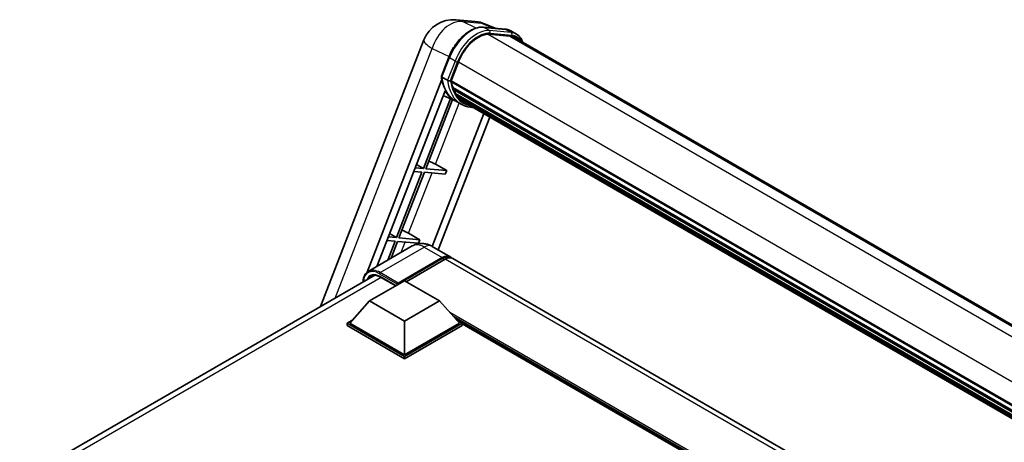
# Model space of a CAD drawing. Units: millimetres. Extents: x 0 to 8476, y 0 to 1686.
# Drawn here: x 1774 to 2148, y 570 to 731 of the extents above; entities that cross this region are included whole.
import ezdxf

# ---------------------------------------------------------------- set-up
doc = ezdxf.new("R2010")
doc.units = ezdxf.units.MM
doc.header["$LTSCALE"] = 6
doc.layers.add('Visible (ISO)', color=7, linetype='Continuous', lineweight=35)
doc.layers.add('Visible Narrow (ISO)', color=7, linetype='Continuous', lineweight=25)

msp = doc.modelspace()

# ---------------------------------------------------------------- linework, layer by layer
at = {"layer": 'Visible (ISO)'}
for p, q in [((1939.5091, 730.7343), (1946.7396, 730.0885)), ((1954.3084, 727.5201), (1950.3287, 729.1957)), ((1949.7974, 727.923), (1958.0645, 727.1846)), ((1962.3613, 725.286), (1960.2399, 726.5107)), ((1887.961, 621.8502), (1927.2542, 723.1226)), ((1959.8539, 724.5294), (1951.7297, 725.255)), ((1952.2233, 725.235), (1960.4903, 724.4966)), ((1961.6113, 723.9869), (2180.5682, 597.5721)), ((1933.9184, 709.3161), (1936.7159, 716.5264)), ((1937.5657, 707.5432), (1940.3424, 714.6996)), ((1905.69, 634.9366), (1934.0826, 708.1142)), ((1936.2427, 707.7658), (1934.1213, 708.9905)), ((1937.4917, 707.3095), (2158.7962, 579.5393)), ((1937.803, 706.8703), (1937.5006, 707.0449)), ((1937.5882, 707.601), (2158.9063, 579.823)), ((1909.3911, 637.1271), (1935.2727, 703.8331)), ((1938.6474, 704.0351), (1938.2506, 704.2642)), ((1938.2583, 704.4486), (2159.2793, 576.8421)), ((1938.2857, 705.002), (2159.1069, 577.5109)), ((1937.3304, 700.8099), (1927.0475, 674.3074)), ((1927.9661, 674.2254), (1938.1415, 700.4509)), ((1939.1286, 700.0141), (1934.5732, 702.0301)), ((1941.375, 698.7158), (1939.2537, 699.9405)), ((1939.3212, 702.6849), (2159.7587, 575.4153)), ((1939.9786, 701.7008), (1939.4995, 701.9773)), ((1939.51, 702.0716), (2160.045, 574.7457)), ((1940.9681, 700.8259), (2160.3224, 574.1816)), ((1941.2089, 700.2509), (2160.6875, 573.5349)), ((1949.9763, 695.1891), (1930.3947, 644.7206)), ((1952.3057, 693.8442), (1932.7241, 643.3757)), ((1926.5172, 672.9406), (1916.8652, 648.064)), ((1923.3948, 673.2194), (1926.5172, 672.9406)), ((1927.0475, 674.3074), (1923.9251, 674.5863)), ((1924.4248, 675.8742), (1927.0475, 674.3074)), ((1935.9036, 673.5164), (1927.9661, 674.2254)), ((1931.6465, 675.9366), (1935.9036, 673.5164)), ((1935.9036, 673.5164), (1935.3733, 672.1496)), ((1917.7838, 647.9819), (1927.4358, 672.8585)), ((1927.4358, 672.8585), (1935.3733, 672.1496)), ((1913.2124, 646.976), (1916.3349, 646.6971)), ((1916.8652, 648.064), (1913.7427, 648.3428)), ((1914.2424, 649.6307), (1916.8652, 648.064)), ((1925.7213, 647.273), (1917.7838, 647.9819)), ((1921.4642, 649.6931), (1925.7213, 647.273)), ((1925.7213, 647.273), (1925.191, 645.9061)), ((1922.8477, 644.8963), (1906.1423, 635.2514)), ((1916.3349, 646.6971), (1913.5544, 639.5308)), ((1914.7791, 640.2379), (1917.2534, 646.6151)), ((1917.2534, 646.6151), (1925.191, 645.9061)), ((1930.3477, 644.7477), (1937.242, 640.7673)), ((1917.2714, 630.3047), (1934.242, 640.1027)), ((1917.5366, 630.8253), (1934.242, 640.4701)), ((1935.3027, 639.8578), (1920.5065, 631.3152)), ((2132.4035, 528.0908), (1938.3027, 640.1549)), ((1773.7857, 555.9311), (1908.6147, 633.7746)), ((1910.72, 633.1031), (1916.5783, 629.7208)), ((1906.6648, 623.9973), (1919.9231, 631.652)), ((1917.2714, 630.3047), (1917.2714, 630.366)), ((1917.4305, 630.2129), (1917.2714, 630.3047)), ((1919.9231, 631.652), (1933.1814, 623.9973)), ((1906.6648, 623.9973), (1899.1342, 615.5466)), ((1919.9231, 616.3427), (1906.6648, 623.9973)), ((1933.1814, 623.9973), (1919.9231, 616.3427)), ((1933.1814, 623.9973), (1940.712, 615.5466)), ((1898.0735, 615.5466), (1900.2581, 616.8079)), ((1898.0735, 614.6892), (1898.0735, 615.5466)), ((1919.9231, 602.9317), (1898.0735, 615.5466)), ((1919.9231, 602.0744), (1898.0735, 614.6892)), ((1919.9231, 603.5441), (1899.1342, 615.5466)), ((1919.9231, 616.3427), (1919.9231, 603.5441)), ((1940.712, 615.5466), (1919.9231, 603.5441)), ((1941.7727, 615.5466), (1919.9231, 602.9317)), ((1941.7727, 614.6892), (1919.9231, 602.0744)), ((1939.5881, 616.8079), (1941.7727, 615.5466)), ((1941.7727, 614.6892), (1941.7727, 615.5466)), ((2085.8028, 532.1983), (1941.7727, 615.3542)), ((1919.9231, 602.0744), (1919.9231, 602.9317))]:
    msp.add_line(p, q, dxfattribs=at)
for centre, start, end in [((1938.4416, 718.7819), 84.896091, 158.793977), ((1945.6721, 718.1361), 67.166358, 84.896091)]:
    msp.add_arc(centre, 12, start, end, dxfattribs=at)
for centre, major_axis, ratio, start_param, end_param in [((1947.8746, 714.0268), (6.15, 10.6521), 0.57735027, 0.26179939, 1.83259571), ((1955.6113, 713.5946), (6, 10.3923), 0.57735027, 0, 0.26179939), ((1956.1416, 713.2884), (6.15, 10.6521), 0.57735027, 6.06187086, 6.54498469), ((1955.6113, 713.5946), (6.15, 10.6521), 0.57735027, 6.06187086, 6.24005567), ((1937.9367, 707.451), (-0.3225, -0.5586), 0.57735027, 4.87693346, 6.77119455), ((1954.14, 720.8254), (-12.015, -20.8106), 0.57735027, 5.69863493, 5.7149654), ((1954.6703, 720.5192), (12.165, 21.0704), 0.57735027, 2.5543424, 2.68164536), ((1951.4883, 722.3563), (-12.765, -22.1096), 0.57735027, 5.95280986, 6.30366314), ((1938.7033, 704.59), (-0.3225, -0.5586), 0.57735027, 4.74797851, 6.94572748), ((1954.14, 720.8254), (-12.015, -20.8106), 0.57735027, 5.88216923, 5.89997857), ((1954.6703, 720.5192), (-12.165, -21.0704), 0.57735027, 5.87046798, 5.99777094), ((1939.955, 702.2131), (-0.3225, -0.5586), 0.57735027, 4.92251144, 7.1202604), ((1954.6703, 720.5192), (-12.165, -21.0704), 0.57735027, 6.0450009, 6.17230386), ((1954.14, 720.8254), (-12.015, -20.8106), 0.57735027, 6.084277, 6.18156167), ((1941.1235, 700.6986), (-0.1725, -0.2988), 0.57735027, 4.61794393, 5.13932199), ((1941.6539, 700.3924), (-0.3225, -0.5586), 0.57735027, 5.09704436, 7.28961151), ((1941.1235, 700.6986), (-0.3225, -0.5586), 0.57735027, 0.96529558, 1.00642621), ((1954.6703, 720.5192), (-12.165, -21.0704), 0.57735027, 6.22138854, 6.34498207), ((1954.14, 720.8254), (-12.165, -21.0704), 0.57735027, 0.0217991, 0.06179676), ((1943.7482, 699.1832), (-0.3225, -0.5586), 0.57735027, 5.2767591, 7.28961151), ((1943.2179, 699.4894), (-0.3225, -0.5586), 0.57735027, 0.96529558, 1.00642621), ((1929.1763, 676.0154), (-4.1717, 1.6885), 0.22135844, 4.17094547, 4.82262149), ((1918.9939, 649.772), (-4.1717, 1.6885), 0.22135844, 4.17094547, 4.82262149), ((1934.242, 635.5711), (3, 5.1962), 0.57735027, 6.10547471, 7.06858347), ((1934.242, 635.5711), (2.775, 4.8064), 0.57735027, 0.02962637, 0.78539816), ((1935.3027, 634.9588), (3, 5.1962), 0.57735027, 0, 0.78539816), ((1917.5366, 630.5191), (0.1875, 0.3248), 0.57735027, 0.78539816, 2.35619449)]:
    msp.add_ellipse(centre, major_axis=major_axis, ratio=ratio, start_param=start_param, end_param=end_param, dxfattribs=at)
for points, knots in [([(1936.7159, 716.5264), (1937.2052, 717.7873), (1937.8269, 719.0325), (1939.2779, 721.3788), (1940.1069, 722.4796), (1941.8989, 724.4355), (1942.8615, 725.2904), (1944.8404, 726.6731), (1945.8566, 727.2012), (1947.8656, 727.868), (1948.8603, 728.0067), (1949.7974, 727.923)], [6.28318531, 6.28318531, 6.28318531, 6.28318531, 6.59734457, 6.59734457, 6.91150384, 6.91150384, 7.2256631, 7.2256631, 7.53982237, 7.53982237, 7.85398163, 7.85398163, 7.85398163, 7.85398163]), ([(1958.0645, 727.1846), (1958.2206, 727.1706), (1958.3752, 727.1505), (1958.6802, 727.0979), (1958.8308, 727.0654), (1959.1272, 726.9878), (1959.2731, 726.9428), (1959.5594, 726.8404), (1959.6999, 726.783), (1959.9747, 726.6559), (1960.109, 726.5863), (1960.2399, 726.5107)], [1.570796327, 1.570796327, 1.570796327, 1.570796327, 1.623156204, 1.623156204, 1.675516082, 1.675516082, 1.727875959, 1.727875959, 1.780235837, 1.780235837, 1.832595715, 1.832595715, 1.832595715, 1.832595715]), ([(1964.8582, 722.1123), (1964.6477, 722.7087), (1964.3722, 723.2557), (1963.5817, 724.3803), (1963.0158, 724.9081), (1962.3613, 725.286)], [3.991574901, 3.991574901, 3.991574901, 3.991574901, 4.188790205, 4.188790205, 4.450589593, 4.450589593, 4.450589593, 4.450589593]), ([(1933.9184, 709.3161), (1933.9099, 709.2943), (1933.9062, 709.2715), (1933.9097, 709.204), (1933.9297, 709.1585), (1934.0035, 709.0702), (1934.0557, 709.0284), (1934.1213, 708.9905)], [-0.047751254, -0.047751254, -0.047751254, -0.047751254, -0.0376220805, -0.0376220805, -0.0185556094, -0.0185556094, 0, 0, 0, 0]), ([(1939.2537, 699.9405), (1938.6664, 700.2796), (1938.1176, 700.6851), (1937.1098, 701.6181), (1936.6508, 702.1455), (1935.8305, 703.3084), (1935.4692, 703.9438), (1934.848, 705.3091), (1934.588, 706.039), (1934.171, 707.5799), (1934.0139, 708.391), (1933.9085, 709.236)], [4.974188368, 4.974188368, 4.974188368, 4.974188368, 5.104549002, 5.104549002, 5.234909635, 5.234909635, 5.365270269, 5.365270269, 5.495630902, 5.495630902, 5.625991536, 5.625991536, 5.625991536, 5.625991536]), ([(1936.2427, 707.7658), (1936.3083, 707.7279), (1936.3857, 707.6949), (1936.5582, 707.6409), (1936.6516, 707.621), (1936.846, 707.5966), (1936.9451, 707.5934), (1937.0906, 707.6023), (1937.1409, 707.6084), (1937.2355, 707.6259), (1937.2795, 707.6374), (1937.3207, 707.6518), (1937.3219, 707.6522), (1937.3231, 707.6526)], [-0.0807455701, -0.0807455701, -0.0807455701, -0.0807455701, -0.0621538264, -0.0621538264, -0.0430502261, -0.0430502261, -0.0228675214, -0.0228675214, -0.011463002, -0.011463002, 0, 0, 0.0003347789, 0.0003347789, 0.0003347789, 0.0003347789]), ([(1941.375, 698.7158), (1942.4327, 698.1051), (1943.6147, 697.7121), (1945.2586, 697.4958), (1945.6501, 697.4662), (1946.0476, 697.4573)], [1.308996939, 1.308996939, 1.308996939, 1.308996939, 1.543772585, 1.543772585, 1.615404026, 1.615404026, 1.615404026, 1.615404026]), ([(1930.3477, 644.7477), (1930.001, 644.9479), (1929.6266, 645.1331), (1928.8085, 645.4558), (1928.3644, 645.5935), (1927.3978, 645.7889), (1926.8745, 645.8464), (1925.7628, 645.8341), (1925.1741, 645.7631), (1923.9907, 645.4535), (1923.3975, 645.2137), (1922.8477, 644.8963)], [3.141592654, 3.141592654, 3.141592654, 3.141592654, 3.298672286, 3.298672286, 3.455751919, 3.455751919, 3.612831552, 3.612831552, 3.769911184, 3.769911184, 3.926990817, 3.926990817, 3.926990817, 3.926990817]), ([(1904.1717, 631.2094), (1904.1802, 631.5133), (1904.2054, 631.8081), (1904.3006, 632.4472), (1904.3802, 632.7851), (1904.5929, 633.4182), (1904.7261, 633.7134), (1905.0451, 634.2522), (1905.2311, 634.4958), (1905.652, 634.9218), (1905.8871, 635.1041), (1906.1423, 635.2514)], [1.602386081, 1.602386081, 1.602386081, 1.602386081, 1.727875959, 1.727875959, 1.884955592, 1.884955592, 2.042035225, 2.042035225, 2.199114858, 2.199114858, 2.35619449, 2.35619449, 2.35619449, 2.35619449]), ([(1907.345, 633.4746), (1907.5119, 633.5709), (1907.6919, 633.6447), (1908.0785, 633.7458), (1908.2851, 633.7731), (1908.7228, 633.7779), (1908.9539, 633.7554), (1909.4349, 633.6581), (1909.6847, 633.5834), (1910.1958, 633.3818), (1910.457, 633.2549), (1910.72, 633.1031)], [2.35619449, 2.35619449, 2.35619449, 2.35619449, 2.513274123, 2.513274123, 2.670353756, 2.670353756, 2.827433388, 2.827433388, 2.984513021, 2.984513021, 3.141592654, 3.141592654, 3.141592654, 3.141592654])]:
    msp.add_open_spline(points, degree=3, knots=knots, dxfattribs=at)
at = {"layer": 'Visible Narrow (ISO)'}
for p, q in [((1941.9286, 730.102), (1949.159, 729.4562)), ((1947.1593, 727.628), (1941.9286, 730.102)), ((1949.159, 729.4562), (1953.609, 727.5825)), ((1949.9959, 727.8594), (1958.2629, 727.121)), ((1952.1172, 726.6346), (1949.9959, 727.8594)), ((1960.3842, 725.8962), (1952.1172, 726.6346)), ((1952.3824, 725.645), (1960.6494, 724.9066)), ((1960.3842, 725.8962), (1958.2629, 727.121)), ((1951.6124, 725.253), (2172.2481, 597.8689)), ((1959.8539, 724.5294), (2179.6007, 597.6585)), ((1893.6211, 625.118), (1930.3816, 719.8627)), ((1930.3816, 719.8627), (1936.8295, 716.8129)), ((1934.1213, 708.9905), (1936.9559, 716.2961)), ((1939.0772, 715.0714), (1936.2427, 707.7658)), ((1939.0772, 715.0714), (1936.9559, 716.2961)), ((1937.3231, 707.6526), (1940.0668, 714.7242)), ((1940.3709, 714.7727), (2161.6909, 586.9936)), ((1931.6465, 675.9366), (1940.6477, 699.1357)), ((1921.4642, 649.6931), (1930.3512, 672.5981)), ((1910.6423, 634.8057), (1927.3477, 644.4505)), ((1918.6664, 642.4822), (1920.1689, 646.3547)), ((1927.3477, 644.4505), (1934.242, 640.4701)), ((1934.9845, 639.674), (1934.242, 640.1027)), ((2129.4035, 527.7936), (1935.3027, 639.8578)), ((1911.0628, 632.9052), (1775.9385, 554.8911)), ((1910.3772, 634.3464), (1917.2714, 630.366)), ((1917.5366, 630.8253), (1910.6423, 634.8057)), ((1916.6881, 629.7842), (1910.6423, 633.2748)), ((2087.1362, 532.9681), (1937.1153, 619.5827)), ((2086.4998, 532.6007), (1938.4641, 618.0692)), ((2086.0225, 532.3252), (1939.4757, 616.934))]:
    msp.add_line(p, q, dxfattribs=at)
for centre, major_axis, ratio, start_param, end_param in [((1938.4416, 718.7819), (5.1308, 10.8478), 0.65980777, 0.21484297, 1.7780431), ((1938.4416, 718.7819), (1.0675, 11.9524), 0.78867513, 6.01957236, 6.28318531), ((1945.6721, 718.1361), (1.0675, 11.9524), 0.78867513, 6.01957236, 6.28318531), ((1945.6721, 718.1361), (4.6567, 11.0596), 0.52285182, 0, 0.18906056), ((1945.2229, 715.5577), (6.75, 11.6913), 0.57735027, 0.26179939, 1.83259571), ((1947.3442, 714.333), (6.75, 11.6913), 0.57735027, 0.26179939, 1.83259571), ((1947.8746, 714.0268), (6.375, 11.0418), 0.57735027, 0.26179939, 1.83259571), ((1949.7307, 727.1759), (0.0667, 0.747), 0.78867513, 5.9323059, 6.28318531), ((1951.852, 725.9512), (0.0667, 0.747), 0.78867513, 4.36150957, 5.9323059), ((1957.9977, 726.4376), (0.0667, 0.747), 0.78867513, 5.9323059, 6.28318531), ((1953.4899, 714.8194), (6.75, 11.6913), 0.57735027, 0, 0.26179939), ((1960.1191, 725.2128), (0.0667, 0.747), 0.78867513, 4.36150957, 5.9323059), ((1955.6113, 713.5946), (6.75, 11.6913), 0.57735027, 0, 0.26179939), ((1938.4416, 718.7819), (-11.1874, 4.3407), 0.21132487, 0, 0.85161555), ((1956.1416, 713.2884), (6.375, 11.0418), 0.57735027, 5.93848413, 6.54498469), ((1937.4152, 716.2551), (-0.6992, 0.2713), 0.21132487, 0, 0.93888201), ((1939.5365, 715.0304), (0.6992, -0.2713), 0.21132487, 4.08047467, 5.65127099), ((1952.0187, 722.0501), (-12.765, -22.1096), 0.57735027, 5.62896416, 6.28318531), ((1954.14, 720.8254), (-12.765, -22.1096), 0.57735027, 5.62896416, 6.28318531), ((1954.6703, 720.5192), (-12.39, -21.4601), 0.57735027, 5.63917515, 6.48369071), ((1927.3477, 637.1021), (-4.5, 7.7942), 0.57735027, 5.49778714, 6.28318531), ((1927.3477, 639.5516), (3, 5.1962), 0.57735027, 0, 0.78539816), ((1910.3772, 627.3041), (-4.3125, 7.4695), 0.57735027, 5.49778714, 7.00309553), ((1910.6423, 627.4572), (-4.5, 7.7942), 0.57735027, 5.49778714, 6.28318531), ((1910.6423, 627.151), (-3.75, 6.4952), 0.57735027, 5.49778714, 6.73421212), ((1910.9075, 627.3041), (-3.5625, 6.1704), 0.57735027, 0, 0.32588296), ((1910.6423, 634.4995), (0.1875, 0.3248), 0.57735027, 0.78539816, 2.35619449), ((1910.9075, 633.4278), (-0.1875, -0.3248), 0.57735027, 5.49778714, 6.28318531)]:
    msp.add_ellipse(centre, major_axis=major_axis, ratio=ratio, start_param=start_param, end_param=end_param, dxfattribs=at)

doc.saveas('drawing.dxf')
